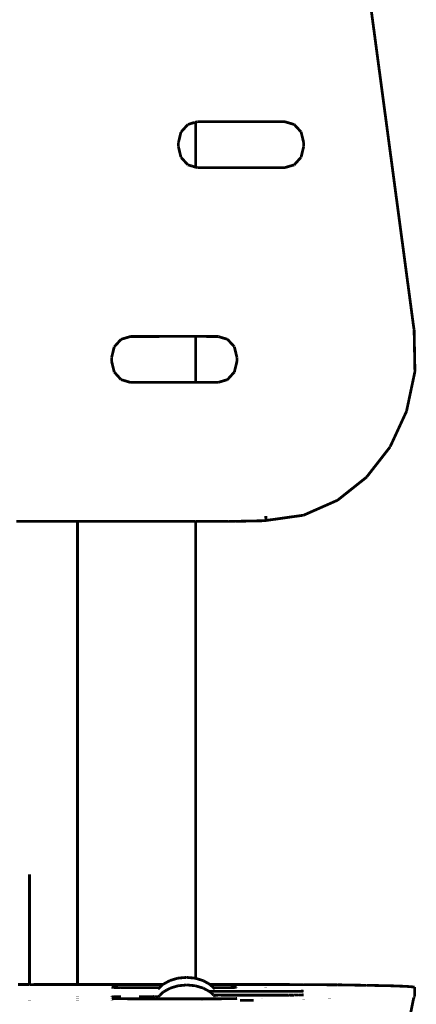
# Model space of a CAD drawing. Units: millimetres. Extents: x 1605 to 3707, y 1240 to 1630.
# Drawn here: x 2541 to 2556, y 1536 to 1571 of the extents above; entities that cross this region are included whole.
import ezdxf

# ---------------------------------------------------------------- set-up
doc = ezdxf.new("R2010")
doc.units = ezdxf.units.MM
doc.layers.add('ProfileEdges', color=7, linetype='Continuous')

msp = doc.modelspace()

# ---------------------------------------------------------------- linework, layer by layer
at = {"layer": 'ProfileEdges'}
for points in [[(2552.757, 1581.642, 0.1, 0.1, 0), (2555.675, 1559.851, 0.1, 0.1, 0)], [(2547.294, 1566.962, 0.1, 0.1, 0), (2547.46, 1567.147, 0.1, 0.1, 0)], [(2547.527, 1567.222, 0.1, 0.1, 0), (2547.46, 1567.147, 0.1, 0.1, 0)], [(2547.527, 1567.222, 0.1, 0.1, 0), (2547.532, 1567.223, 0.1, 0.1, 0)], [(2547.532, 1567.223, 0.1, 0.1, 0), (2547.653, 1567.261, 0.1, 0.1, 0)], [(2547.697, 1567.275, 0.1, 0.1, 0), (2547.653, 1567.261, 0.1, 0.1, 0)], [(2547.77, 1567.298, 0.1, 0.1, 0), (2547.697, 1567.275, 0.1, 0.1, 0)], [(2547.77, 1567.298, 0.1, 0.1, 0), (2547.785, 1567.298, 0.1, 0.1, 0)], [(2547.785, 1567.298, 0.1, 0.1, 0), (2547.809, 1567.306, 0.1, 0.1, 0)], [(2547.809, 1567.306, 0.1, 0.1, 0), (2547.865, 1567.322, 0.1, 0.1, 0)], [(2547.809, 1567.311, 0.1, 0.1, 0), (2547.809, 1567.306, 0.1, 0.1, 0)], [(2547.809, 1567.306, 0.1, 0.1, 0), (2547.809, 1565.686, 0.1, 0.1, 0)], [(2547.865, 1567.322, 0.1, 0.1, 0), (2551.025, 1567.322, 0.1, 0.1, 0)], [(2551.025, 1567.322, 0.1, 0.1, 0), (2551.363, 1567.222, 0.1, 0.1, 0)], [(2551.363, 1567.222, 0.1, 0.1, 0), (2551.609, 1566.953, 0.1, 0.1, 0)], [(2547.194, 1566.587, 0.1, 0.1, 0), (2547.28, 1566.947, 0.1, 0.1, 0)], [(2547.28, 1566.947, 0.1, 0.1, 0), (2547.294, 1566.962, 0.1, 0.1, 0)], [(2551.61, 1566.947, 0.1, 0.1, 0), (2551.609, 1566.953, 0.1, 0.1, 0)], [(2551.612, 1566.944, 0.1, 0.1, 0), (2551.61, 1566.947, 0.1, 0.1, 0)], [(2551.7, 1566.578, 0.1, 0.1, 0), (2551.612, 1566.944, 0.1, 0.1, 0)], [(2547.19, 1566.578, 0.1, 0.1, 0), (2547.194, 1566.587, 0.1, 0.1, 0)], [(2547.19, 1566.42, 0.1, 0.1, 0), (2547.19, 1566.578, 0.1, 0.1, 0)], [(2547.19, 1566.42, 0.1, 0.1, 0), (2547.28, 1566.045, 0.1, 0.1, 0)], [(2551.609, 1566.045, 0.1, 0.1, 0), (2551.7, 1566.42, 0.1, 0.1, 0)], [(2551.7, 1566.572, 0.1, 0.1, 0), (2551.7, 1566.578, 0.1, 0.1, 0)], [(2551.7, 1566.572, 0.1, 0.1, 0), (2551.7, 1566.42, 0.1, 0.1, 0)], [(2547.28, 1566.045, 0.1, 0.1, 0), (2547.295, 1566.027, 0.1, 0.1, 0)], [(2547.295, 1566.027, 0.1, 0.1, 0), (2547.46, 1565.845, 0.1, 0.1, 0)], [(2551.363, 1565.77, 0.1, 0.1, 0), (2551.609, 1566.045, 0.1, 0.1, 0)], [(2547.46, 1565.845, 0.1, 0.1, 0), (2547.527, 1565.77, 0.1, 0.1, 0)], [(2547.527, 1565.77, 0.1, 0.1, 0), (2547.534, 1565.768, 0.1, 0.1, 0)], [(2547.534, 1565.768, 0.1, 0.1, 0), (2547.653, 1565.733, 0.1, 0.1, 0)], [(2547.653, 1565.733, 0.1, 0.1, 0), (2547.698, 1565.719, 0.1, 0.1, 0)], [(2547.698, 1565.719, 0.1, 0.1, 0), (2547.77, 1565.698, 0.1, 0.1, 0)], [(2547.77, 1565.698, 0.1, 0.1, 0), (2547.785, 1565.693, 0.1, 0.1, 0)], [(2547.785, 1565.693, 0.1, 0.1, 0), (2547.809, 1565.686, 0.1, 0.1, 0)], [(2547.809, 1565.686, 0.1, 0.1, 0), (2547.865, 1565.67, 0.1, 0.1, 0)], [(2547.865, 1565.67, 0.1, 0.1, 0), (2551.025, 1565.67, 0.1, 0.1, 0)], [(2551.025, 1565.67, 0.1, 0.1, 0), (2551.363, 1565.77, 0.1, 0.1, 0)], [(2555.675, 1559.851, 0.1, 0.1, 0), (2555.681, 1559.832, 0.1, 0.1, 0)], [(2555.71, 1558.33, 0.1, 0.1, 0), (2555.681, 1559.832, 0.1, 0.1, 0)], [(2544.906, 1559.246, 0.1, 0.1, 0), (2545.123, 1559.486, 0.1, 0.1, 0)], [(2545.123, 1559.486, 0.1, 0.1, 0), (2545.147, 1559.493, 0.1, 0.1, 0)], [(2545.147, 1559.493, 0.1, 0.1, 0), (2545.46, 1559.586, 0.1, 0.1, 0)], [(2545.46, 1559.586, 0.1, 0.1, 0), (2545.472, 1559.586, 0.1, 0.1, 0)], [(2545.472, 1559.586, 0.1, 0.1, 0), (2545.692, 1559.587, 0.1, 0.1, 0)], [(2545.692, 1559.587, 0.1, 0.1, 0), (2545.99, 1559.587, 0.1, 0.1, 0)], [(2545.99, 1559.587, 0.1, 0.1, 0), (2546.187, 1559.587, 0.1, 0.1, 0)], [(2546.187, 1559.587, 0.1, 0.1, 0), (2546.453, 1559.588, 0.1, 0.1, 0)], [(2546.453, 1559.588, 0.1, 0.1, 0), (2546.625, 1559.592, 0.1, 0.1, 0)], [(2546.625, 1559.592, 0.1, 0.1, 0), (2546.856, 1559.592, 0.1, 0.1, 0)], [(2546.856, 1559.592, 0.1, 0.1, 0), (2547, 1559.592, 0.1, 0.1, 0)], [(2547, 1559.592, 0.1, 0.1, 0), (2547.194, 1559.592, 0.1, 0.1, 0)], [(2547.194, 1559.592, 0.1, 0.1, 0), (2547.307, 1559.592, 0.1, 0.1, 0)], [(2547.307, 1559.592, 0.1, 0.1, 0), (2547.46, 1559.592, 0.1, 0.1, 0)], [(2547.46, 1559.592, 0.1, 0.1, 0), (2547.542, 1559.592, 0.1, 0.1, 0)], [(2547.542, 1559.592, 0.1, 0.1, 0), (2547.653, 1559.592, 0.1, 0.1, 0)], [(2547.653, 1559.592, 0.1, 0.1, 0), (2547.703, 1559.592, 0.1, 0.1, 0)], [(2547.703, 1559.592, 0.1, 0.1, 0), (2547.77, 1559.592, 0.1, 0.1, 0)], [(2547.77, 1559.592, 0.1, 0.1, 0), (2547.787, 1559.592, 0.1, 0.1, 0)], [(2547.787, 1559.592, 0.1, 0.1, 0), (2547.809, 1559.592, 0.1, 0.1, 0)], [(2547.809, 1559.592, 0.1, 0.1, 0), (2548.621, 1559.586, 0.1, 0.1, 0)], [(2547.809, 1559.592, 0.1, 0.1, 0), (2547.809, 1557.934, 0.1, 0.1, 0)], [(2548.621, 1559.586, 0.1, 0.1, 0), (2548.958, 1559.486, 0.1, 0.1, 0)], [(2548.958, 1559.486, 0.1, 0.1, 0), (2549.202, 1559.221, 0.1, 0.1, 0)], [(2544.785, 1558.842, 0.1, 0.1, 0), (2544.876, 1559.211, 0.1, 0.1, 0)], [(2544.906, 1559.246, 0.1, 0.1, 0), (2544.876, 1559.217, 0.1, 0.1, 0)], [(2544.876, 1559.211, 0.1, 0.1, 0), (2544.876, 1559.217, 0.1, 0.1, 0)], [(2549.205, 1559.217, 0.1, 0.1, 0), (2549.202, 1559.221, 0.1, 0.1, 0)], [(2549.205, 1559.211, 0.1, 0.1, 0), (2549.205, 1559.217, 0.1, 0.1, 0)], [(2549.296, 1558.842, 0.1, 0.1, 0), (2549.205, 1559.211, 0.1, 0.1, 0)], [(2544.785, 1558.836, 0.1, 0.1, 0), (2544.785, 1558.842, 0.1, 0.1, 0)], [(2544.785, 1558.684, 0.1, 0.1, 0), (2544.785, 1558.836, 0.1, 0.1, 0)], [(2544.785, 1558.684, 0.1, 0.1, 0), (2544.876, 1558.309, 0.1, 0.1, 0)], [(2549.205, 1558.309, 0.1, 0.1, 0), (2549.296, 1558.684, 0.1, 0.1, 0)], [(2549.296, 1558.684, 0.1, 0.1, 0), (2549.296, 1558.842, 0.1, 0.1, 0)], [(2544.876, 1558.309, 0.1, 0.1, 0), (2544.906, 1558.275, 0.1, 0.1, 0)], [(2544.906, 1558.275, 0.1, 0.1, 0), (2545.122, 1558.034, 0.1, 0.1, 0)], [(2548.958, 1558.034, 0.1, 0.1, 0), (2549.205, 1558.309, 0.1, 0.1, 0)], [(2555.409, 1556.902, 0.1, 0.1, 0), (2555.71, 1558.324, 0.1, 0.1, 0)], [(2555.71, 1558.33, 0.1, 0.1, 0), (2555.71, 1558.324, 0.1, 0.1, 0)], [(2545.122, 1558.034, 0.1, 0.1, 0), (2545.153, 1558.025, 0.1, 0.1, 0)], [(2545.153, 1558.025, 0.1, 0.1, 0), (2545.46, 1557.934, 0.1, 0.1, 0)], [(2545.46, 1557.934, 0.1, 0.1, 0), (2545.472, 1557.934, 0.1, 0.1, 0)], [(2545.472, 1557.934, 0.1, 0.1, 0), (2545.698, 1557.934, 0.1, 0.1, 0)], [(2545.698, 1557.934, 0.1, 0.1, 0), (2545.99, 1557.934, 0.1, 0.1, 0)], [(2545.99, 1557.934, 0.1, 0.1, 0), (2546.192, 1557.934, 0.1, 0.1, 0)], [(2546.192, 1557.934, 0.1, 0.1, 0), (2546.453, 1557.934, 0.1, 0.1, 0)], [(2546.453, 1557.934, 0.1, 0.1, 0), (2546.629, 1557.934, 0.1, 0.1, 0)], [(2546.629, 1557.934, 0.1, 0.1, 0), (2546.856, 1557.934, 0.1, 0.1, 0)], [(2546.856, 1557.934, 0.1, 0.1, 0), (2547.003, 1557.934, 0.1, 0.1, 0)], [(2547.003, 1557.934, 0.1, 0.1, 0), (2547.194, 1557.934, 0.1, 0.1, 0)], [(2547.194, 1557.934, 0.1, 0.1, 0), (2547.31, 1557.934, 0.1, 0.1, 0)], [(2547.31, 1557.934, 0.1, 0.1, 0), (2547.46, 1557.934, 0.1, 0.1, 0)], [(2547.46, 1557.934, 0.1, 0.1, 0), (2547.544, 1557.934, 0.1, 0.1, 0)], [(2547.544, 1557.934, 0.1, 0.1, 0), (2547.653, 1557.934, 0.1, 0.1, 0)], [(2547.653, 1557.934, 0.1, 0.1, 0), (2547.704, 1557.934, 0.1, 0.1, 0)], [(2547.704, 1557.934, 0.1, 0.1, 0), (2547.77, 1557.934, 0.1, 0.1, 0)], [(2547.77, 1557.934, 0.1, 0.1, 0), (2547.787, 1557.934, 0.1, 0.1, 0)], [(2547.787, 1557.934, 0.1, 0.1, 0), (2547.809, 1557.934, 0.1, 0.1, 0)], [(2547.809, 1557.934, 0.1, 0.1, 0), (2548.62, 1557.934, 0.1, 0.1, 0)], [(2548.62, 1557.934, 0.1, 0.1, 0), (2548.958, 1558.034, 0.1, 0.1, 0)], [(2554.819, 1555.62, 0.1, 0.1, 0), (2555.409, 1556.896, 0.1, 0.1, 0)], [(2555.409, 1556.902, 0.1, 0.1, 0), (2555.409, 1556.896, 0.1, 0.1, 0)], [(2553.978, 1554.535, 0.1, 0.1, 0), (2554.819, 1555.614, 0.1, 0.1, 0)], [(2554.819, 1555.62, 0.1, 0.1, 0), (2554.819, 1555.614, 0.1, 0.1, 0)], [(2552.924, 1553.691, 0.1, 0.1, 0), (2553.978, 1554.529, 0.1, 0.1, 0)], [(2553.978, 1554.535, 0.1, 0.1, 0), (2553.978, 1554.529, 0.1, 0.1, 0)], [(2551.699, 1553.151, 0.1, 0.1, 0), (2552.924, 1553.691, 0.1, 0.1, 0)], [(2541.53, 1552.927, 0.1, 0.1, 0), (2541.35, 1552.927, 0.1, 0.1, 0)], [(2541.732, 1552.927, 0.1, 0.1, 0), (2541.53, 1552.927, 0.1, 0.1, 0)], [(2541.907, 1552.927, 0.1, 0.1, 0), (2541.732, 1552.927, 0.1, 0.1, 0)], [(2542.103, 1552.927, 0.1, 0.1, 0), (2541.907, 1552.927, 0.1, 0.1, 0)], [(2542.268, 1552.927, 0.1, 0.1, 0), (2542.103, 1552.927, 0.1, 0.1, 0)], [(2542.452, 1552.927, 0.1, 0.1, 0), (2542.268, 1552.927, 0.1, 0.1, 0)], [(2542.601, 1552.927, 0.1, 0.1, 0), (2542.452, 1552.927, 0.1, 0.1, 0)], [(2542.767, 1552.928, 0.1, 0.1, 0), (2542.601, 1552.927, 0.1, 0.1, 0)], [(2542.896, 1552.928, 0.1, 0.1, 0), (2542.767, 1552.928, 0.1, 0.1, 0)], [(2543.039, 1552.928, 0.1, 0.1, 0), (2542.896, 1552.928, 0.1, 0.1, 0)], [(2543.144, 1552.928, 0.1, 0.1, 0), (2543.039, 1552.928, 0.1, 0.1, 0)], [(2543.26, 1552.928, 0.1, 0.1, 0), (2543.144, 1552.928, 0.1, 0.1, 0)], [(2543.337, 1552.928, 0.1, 0.1, 0), (2543.26, 1552.928, 0.1, 0.1, 0)], [(2543.423, 1552.928, 0.1, 0.1, 0), (2543.337, 1552.928, 0.1, 0.1, 0)], [(2543.47, 1552.928, 0.1, 0.1, 0), (2543.423, 1552.928, 0.1, 0.1, 0)], [(2543.522, 1552.928, 0.1, 0.1, 0), (2543.47, 1552.928, 0.1, 0.1, 0)], [(2543.538, 1552.928, 0.1, 0.1, 0), (2543.522, 1552.928, 0.1, 0.1, 0)], [(2543.555, 1552.928, 0.1, 0.1, 0), (2543.538, 1552.928, 0.1, 0.1, 0)], [(2543.555, 1552.96, 0.1, 0.1, 0), (2543.555, 1552.953, 0.1, 0.1, 0)], [(2543.661, 1552.928, 0.1, 0.1, 0), (2543.555, 1552.928, 0.1, 0.1, 0)], [(2543.555, 1552.928, 0.1, 0.1, 0), (2543.555, 1536.247, 0.1, 0.1, 0)], [(2543.961, 1552.928, 0.1, 0.1, 0), (2543.661, 1552.928, 0.1, 0.1, 0)], [(2544.299, 1552.929, 0.1, 0.1, 0), (2543.961, 1552.928, 0.1, 0.1, 0)], [(2544.585, 1552.929, 0.1, 0.1, 0), (2544.299, 1552.929, 0.1, 0.1, 0)], [(2544.906, 1552.929, 0.1, 0.1, 0), (2544.585, 1552.929, 0.1, 0.1, 0)], [(2545.172, 1552.929, 0.1, 0.1, 0), (2544.906, 1552.929, 0.1, 0.1, 0)], [(2545.472, 1552.929, 0.1, 0.1, 0), (2545.172, 1552.929, 0.1, 0.1, 0)], [(2545.716, 1552.93, 0.1, 0.1, 0), (2545.472, 1552.929, 0.1, 0.1, 0)], [(2545.99, 1552.93, 0.1, 0.1, 0), (2545.716, 1552.93, 0.1, 0.1, 0)], [(2546.208, 1552.93, 0.1, 0.1, 0), (2545.99, 1552.93, 0.1, 0.1, 0)], [(2546.453, 1552.93, 0.1, 0.1, 0), (2546.208, 1552.93, 0.1, 0.1, 0)], [(2546.643, 1552.93, 0.1, 0.1, 0), (2546.453, 1552.93, 0.1, 0.1, 0)], [(2546.856, 1552.93, 0.1, 0.1, 0), (2546.643, 1552.93, 0.1, 0.1, 0)], [(2547.015, 1552.93, 0.1, 0.1, 0), (2546.856, 1552.93, 0.1, 0.1, 0)], [(2547.194, 1552.931, 0.1, 0.1, 0), (2547.015, 1552.93, 0.1, 0.1, 0)], [(2547.319, 1552.927, 0.1, 0.1, 0), (2547.194, 1552.931, 0.1, 0.1, 0)], [(2547.46, 1552.927, 0.1, 0.1, 0), (2547.319, 1552.927, 0.1, 0.1, 0)], [(2547.551, 1552.931, 0.1, 0.1, 0), (2547.46, 1552.927, 0.1, 0.1, 0)], [(2547.653, 1552.931, 0.1, 0.1, 0), (2547.551, 1552.931, 0.1, 0.1, 0)], [(2547.708, 1552.927, 0.1, 0.1, 0), (2547.653, 1552.931, 0.1, 0.1, 0)], [(2547.77, 1552.927, 0.1, 0.1, 0), (2547.708, 1552.927, 0.1, 0.1, 0)], [(2547.789, 1552.927, 0.1, 0.1, 0), (2547.77, 1552.927, 0.1, 0.1, 0)], [(2547.809, 1552.931, 0.1, 0.1, 0), (2547.789, 1552.927, 0.1, 0.1, 0)], [(2547.809, 1552.96, 0.1, 0.1, 0), (2547.809, 1552.953, 0.1, 0.1, 0)], [(2548.434, 1552.931, 0.1, 0.1, 0), (2547.809, 1552.931, 0.1, 0.1, 0)], [(2547.809, 1552.931, 0.1, 0.1, 0), (2547.809, 1536.47, 0.1, 0.1, 0)], [(2548.434, 1552.931, 0.1, 0.1, 0), (2548.646, 1552.927, 0.1, 0.1, 0)], [(2548.71, 1552.927, 0.1, 0.1, 0), (2548.646, 1552.927, 0.1, 0.1, 0)], [(2548.772, 1552.927, 0.1, 0.1, 0), (2548.71, 1552.927, 0.1, 0.1, 0)], [(2548.833, 1552.927, 0.1, 0.1, 0), (2548.772, 1552.927, 0.1, 0.1, 0)], [(2548.892, 1552.927, 0.1, 0.1, 0), (2548.833, 1552.927, 0.1, 0.1, 0)], [(2548.95, 1552.927, 0.1, 0.1, 0), (2548.892, 1552.927, 0.1, 0.1, 0)], [(2549.006, 1552.928, 0.1, 0.1, 0), (2548.95, 1552.927, 0.1, 0.1, 0)], [(2549.059, 1552.928, 0.1, 0.1, 0), (2549.006, 1552.928, 0.1, 0.1, 0)], [(2549.111, 1552.929, 0.1, 0.1, 0), (2549.059, 1552.928, 0.1, 0.1, 0)], [(2549.162, 1552.929, 0.1, 0.1, 0), (2549.111, 1552.929, 0.1, 0.1, 0)], [(2549.162, 1552.929, 0.1, 0.1, 0), (2549.257, 1552.93, 0.1, 0.1, 0)], [(2549.303, 1552.931, 0.1, 0.1, 0), (2549.257, 1552.93, 0.1, 0.1, 0)], [(2549.346, 1552.932, 0.1, 0.1, 0), (2549.303, 1552.931, 0.1, 0.1, 0)], [(2550.341, 1552.953, 0.1, 0.1, 0), (2549.346, 1552.932, 0.1, 0.1, 0)], [(2550.341, 1552.967, 0.1, 0.1, 0), (2550.34, 1553.123, 0.1, 0.1, 0)], [(2550.341, 1552.96, 0.1, 0.1, 0), (2551.699, 1553.151, 0.1, 0.1, 0)], [(2550.341, 1552.967, 0.1, 0.1, 0), (2550.341, 1552.96, 0.1, 0.1, 0)], [(2550.341, 1552.953, 0.1, 0.1, 0), (2550.341, 1552.96, 0.1, 0.1, 0)], [(2541.823, 1536.247, 0.1, 0.1, 0), (2541.823, 1540.216, 0.1, 0.1, 0)], [(2541.41, 1536.247, 0.1, 0.1, 0), (2541.823, 1536.247, 0.1, 0.1, 0)], [(2541.823, 1536.247, 0.1, 0.1, 0), (2541.837, 1536.245, 0.1, 0.1, 0)], [(2541.837, 1536.245, 0.1, 0.1, 0), (2542.103, 1536.247, 0.1, 0.1, 0)], [(2542.103, 1536.247, 0.1, 0.1, 0), (2542.202, 1536.247, 0.1, 0.1, 0)], [(2542.202, 1536.247, 0.1, 0.1, 0), (2542.452, 1536.247, 0.1, 0.1, 0)], [(2542.452, 1536.247, 0.1, 0.1, 0), (2542.542, 1536.247, 0.1, 0.1, 0)], [(2542.542, 1536.247, 0.1, 0.1, 0), (2542.767, 1536.247, 0.1, 0.1, 0)], [(2542.767, 1536.247, 0.1, 0.1, 0), (2542.845, 1536.247, 0.1, 0.1, 0)], [(2542.845, 1536.247, 0.1, 0.1, 0), (2543.039, 1536.247, 0.1, 0.1, 0)], [(2543.039, 1536.247, 0.1, 0.1, 0), (2543.102, 1536.247, 0.1, 0.1, 0)], [(2543.102, 1536.247, 0.1, 0.1, 0), (2543.26, 1536.247, 0.1, 0.1, 0)], [(2543.26, 1536.247, 0.1, 0.1, 0), (2543.306, 1536.247, 0.1, 0.1, 0)], [(2543.306, 1536.247, 0.1, 0.1, 0), (2543.423, 1536.25, 0.1, 0.1, 0)], [(2543.423, 1536.25, 0.1, 0.1, 0), (2543.451, 1536.247, 0.1, 0.1, 0)], [(2543.451, 1536.247, 0.1, 0.1, 0), (2543.522, 1536.247, 0.1, 0.1, 0)], [(2543.522, 1536.247, 0.1, 0.1, 0), (2543.531, 1536.247, 0.1, 0.1, 0)], [(2543.531, 1536.247, 0.1, 0.1, 0), (2543.555, 1536.247, 0.1, 0.1, 0)], [(2543.555, 1536.247, 0.1, 0.1, 0), (2543.661, 1536.247, 0.1, 0.1, 0)], [(2543.661, 1536.247, 0.1, 0.1, 0), (2544.033, 1536.247, 0.1, 0.1, 0)], [(2544.033, 1536.247, 0.1, 0.1, 0), (2544.299, 1536.247, 0.1, 0.1, 0)], [(2544.299, 1536.247, 0.1, 0.1, 0), (2544.653, 1536.247, 0.1, 0.1, 0)], [(2544.653, 1536.247, 0.1, 0.1, 0), (2544.906, 1536.247, 0.1, 0.1, 0)], [(2544.906, 1536.247, 0.1, 0.1, 0), (2545.236, 1536.247, 0.1, 0.1, 0)], [(2545.236, 1536.247, 0.1, 0.1, 0), (2545.472, 1536.247, 0.1, 0.1, 0)], [(2545.472, 1536.247, 0.1, 0.1, 0), (2545.774, 1536.247, 0.1, 0.1, 0)], [(2545.774, 1536.247, 0.1, 0.1, 0), (2545.99, 1536.247, 0.1, 0.1, 0)], [(2545.99, 1536.247, 0.1, 0.1, 0), (2546.26, 1536.247, 0.1, 0.1, 0)], [(2546.26, 1536.247, 0.1, 0.1, 0), (2546.453, 1536.247, 0.1, 0.1, 0)], [(2546.627, 1536.247, 0.1, 0.1, 0), (2546.453, 1536.247, 0.1, 0.1, 0)], [(2546.608, 1536.229, 0.1, 0.1, 0), (2546.542, 1536.168, 0.1, 0.1, 0)], [(2546.627, 1536.247, 0.1, 0.1, 0), (2546.608, 1536.229, 0.1, 0.1, 0)], [(2546.634, 1536.253, 0.1, 0.1, 0), (2546.627, 1536.247, 0.1, 0.1, 0)], [(2546.688, 1536.283, 0.1, 0.1, 0), (2546.634, 1536.253, 0.1, 0.1, 0)], [(2546.856, 1536.376, 0.1, 0.1, 0), (2546.688, 1536.283, 0.1, 0.1, 0)], [(2546.881, 1536.39, 0.1, 0.1, 0), (2546.856, 1536.376, 0.1, 0.1, 0)], [(2547.052, 1536.441, 0.1, 0.1, 0), (2546.881, 1536.39, 0.1, 0.1, 0)], [(2547.169, 1536.476, 0.1, 0.1, 0), (2547.052, 1536.441, 0.1, 0.1, 0)], [(2547.194, 1536.478, 0.1, 0.1, 0), (2547.169, 1536.476, 0.1, 0.1, 0)], [(2547.479, 1536.231, 0.1, 0.1, 0), (2547.181, 1536.202, 0.1, 0.1, 0)], [(2547.348, 1536.493, 0.1, 0.1, 0), (2547.194, 1536.478, 0.1, 0.1, 0)], [(2547.348, 1536.493, 0.1, 0.1, 0), (2547.46, 1536.502, 0.1, 0.1, 0)], [(2547.46, 1536.502, 0.1, 0.1, 0), (2547.478, 1536.506, 0.1, 0.1, 0)], [(2547.572, 1536.494, 0.1, 0.1, 0), (2547.478, 1536.506, 0.1, 0.1, 0)], [(2547.49, 1536.232, 0.1, 0.1, 0), (2547.479, 1536.231, 0.1, 0.1, 0)], [(2547.49, 1536.232, 0.1, 0.1, 0), (2547.502, 1536.231, 0.1, 0.1, 0)], [(2547.799, 1536.203, 0.1, 0.1, 0), (2547.502, 1536.231, 0.1, 0.1, 0)], [(2547.653, 1536.489, 0.1, 0.1, 0), (2547.572, 1536.494, 0.1, 0.1, 0)], [(2547.721, 1536.483, 0.1, 0.1, 0), (2547.653, 1536.489, 0.1, 0.1, 0)], [(2547.77, 1536.478, 0.1, 0.1, 0), (2547.721, 1536.483, 0.1, 0.1, 0)], [(2547.77, 1536.478, 0.1, 0.1, 0), (2547.788, 1536.476, 0.1, 0.1, 0)], [(2547.793, 1536.475, 0.1, 0.1, 0), (2547.788, 1536.476, 0.1, 0.1, 0)], [(2547.809, 1536.47, 0.1, 0.1, 0), (2547.793, 1536.475, 0.1, 0.1, 0)], [(2548.076, 1536.39, 0.1, 0.1, 0), (2547.809, 1536.47, 0.1, 0.1, 0)], [(2548.323, 1536.253, 0.1, 0.1, 0), (2548.076, 1536.39, 0.1, 0.1, 0)], [(2548.33, 1536.247, 0.1, 0.1, 0), (2548.323, 1536.253, 0.1, 0.1, 0)], [(2548.33, 1536.247, 0.1, 0.1, 0), (2550.329, 1536.25, 0.1, 0.1, 0)], [(2548.355, 1536.223, 0.1, 0.1, 0), (2548.33, 1536.247, 0.1, 0.1, 0)], [(2548.406, 1536.175, 0.1, 0.1, 0), (2548.355, 1536.223, 0.1, 0.1, 0)], [(2550.329, 1536.247, 0.1, 0.1, 0), (2550.329, 1536.25, 0.1, 0.1, 0)], [(2550.329, 1536.25, 0.1, 0.1, 0), (2551.652, 1536.244, 0.1, 0.1, 0)], [(2551.652, 1536.244, 0.1, 0.1, 0), (2551.676, 1536.244, 0.1, 0.1, 0)], [(2551.676, 1536.244, 0.1, 0.1, 0), (2551.688, 1536.246, 0.1, 0.1, 0)], [(2551.688, 1536.246, 0.1, 0.1, 0), (2552.846, 1536.235, 0.1, 0.1, 0)], [(2552.846, 1536.235, 0.1, 0.1, 0), (2552.901, 1536.234, 0.1, 0.1, 0)], [(2552.901, 1536.234, 0.1, 0.1, 0), (2552.914, 1536.237, 0.1, 0.1, 0)], [(2552.914, 1536.237, 0.1, 0.1, 0), (2553.872, 1536.22, 0.1, 0.1, 0)], [(2553.872, 1536.22, 0.1, 0.1, 0), (2553.957, 1536.219, 0.1, 0.1, 0)], [(2553.957, 1536.219, 0.1, 0.1, 0), (2553.967, 1536.222, 0.1, 0.1, 0)], [(2553.967, 1536.222, 0.1, 0.1, 0), (2554.693, 1536.202, 0.1, 0.1, 0)], [(2543.555, 1535.958, 0.1, 0.1, 0), (2543.555, 1535.955, 0.1, 0.1, 0)], [(2544.778, 1536.15, 0.1, 0.1, 0), (2544.778, 1536.147, 0.1, 0.1, 0)], [(2544.778, 1536.147, 0.1, 0.1, 0), (2544.864, 1536.141, 0.1, 0.1, 0)], [(2544.864, 1536.141, 0.1, 0.1, 0), (2544.868, 1536.141, 0.1, 0.1, 0)], [(2544.868, 1536.141, 0.1, 0.1, 0), (2544.88, 1536.14, 0.1, 0.1, 0)], [(2544.88, 1536.14, 0.1, 0.1, 0), (2544.906, 1536.14, 0.1, 0.1, 0)], [(2544.906, 1536.14, 0.1, 0.1, 0), (2545.115, 1536.136, 0.1, 0.1, 0)], [(2545.115, 1536.136, 0.1, 0.1, 0), (2545.139, 1536.136, 0.1, 0.1, 0)], [(2545.139, 1536.136, 0.1, 0.1, 0), (2545.236, 1536.135, 0.1, 0.1, 0)], [(2545.236, 1536.135, 0.1, 0.1, 0), (2545.452, 1536.134, 0.1, 0.1, 0)], [(2545.452, 1536.134, 0.1, 0.1, 0), (2545.714, 1536.134, 0.1, 0.1, 0)], [(2545.714, 1536.134, 0.1, 0.1, 0), (2546.506, 1536.134, 0.1, 0.1, 0)], [(2546.474, 1536.104, 0.1, 0.1, 0), (2546.453, 1536.084, 0.1, 0.1, 0)], [(2546.474, 1536.104, 0.1, 0.1, 0), (2546.506, 1536.134, 0.1, 0.1, 0)], [(2546.514, 1535.857, 0.1, 0.1, 0), (2546.505, 1535.848, 0.1, 0.1, 0)], [(2546.537, 1536.163, 0.1, 0.1, 0), (2546.506, 1536.134, 0.1, 0.1, 0)], [(2546.514, 1535.857, 0.1, 0.1, 0), (2546.523, 1535.865, 0.1, 0.1, 0)], [(2546.53, 1535.872, 0.1, 0.1, 0), (2546.523, 1535.865, 0.1, 0.1, 0)], [(2546.541, 1535.882, 0.1, 0.1, 0), (2546.53, 1535.872, 0.1, 0.1, 0)], [(2546.542, 1536.168, 0.1, 0.1, 0), (2546.537, 1536.163, 0.1, 0.1, 0)], [(2546.541, 1535.882, 0.1, 0.1, 0), (2546.55, 1535.89, 0.1, 0.1, 0)], [(2546.628, 1535.963, 0.1, 0.1, 0), (2546.55, 1535.89, 0.1, 0.1, 0)], [(2546.645, 1535.98, 0.1, 0.1, 0), (2546.628, 1535.963, 0.1, 0.1, 0)], [(2546.654, 1535.984, 0.1, 0.1, 0), (2546.645, 1535.98, 0.1, 0.1, 0)], [(2546.663, 1535.99, 0.1, 0.1, 0), (2546.654, 1535.984, 0.1, 0.1, 0)], [(2546.676, 1535.997, 0.1, 0.1, 0), (2546.663, 1535.99, 0.1, 0.1, 0)], [(2546.69, 1536.004, 0.1, 0.1, 0), (2546.676, 1535.997, 0.1, 0.1, 0)], [(2546.744, 1536.034, 0.1, 0.1, 0), (2546.69, 1536.004, 0.1, 0.1, 0)], [(2546.77, 1536.049, 0.1, 0.1, 0), (2546.744, 1536.034, 0.1, 0.1, 0)], [(2546.784, 1536.057, 0.1, 0.1, 0), (2546.77, 1536.049, 0.1, 0.1, 0)], [(2546.807, 1536.069, 0.1, 0.1, 0), (2546.784, 1536.057, 0.1, 0.1, 0)], [(2546.807, 1536.069, 0.1, 0.1, 0), (2546.892, 1536.116, 0.1, 0.1, 0)], [(2546.895, 1536.117, 0.1, 0.1, 0), (2546.892, 1536.116, 0.1, 0.1, 0)], [(2547.01, 1536.152, 0.1, 0.1, 0), (2546.895, 1536.117, 0.1, 0.1, 0)], [(2547.159, 1536.196, 0.1, 0.1, 0), (2547.01, 1536.152, 0.1, 0.1, 0)], [(2547.181, 1536.202, 0.1, 0.1, 0), (2547.159, 1536.196, 0.1, 0.1, 0)], [(2547.944, 1536.159, 0.1, 0.1, 0), (2547.799, 1536.203, 0.1, 0.1, 0)], [(2548.087, 1536.117, 0.1, 0.1, 0), (2547.944, 1536.159, 0.1, 0.1, 0)], [(2548.169, 1536.071, 0.1, 0.1, 0), (2548.087, 1536.117, 0.1, 0.1, 0)], [(2548.182, 1536.065, 0.1, 0.1, 0), (2548.169, 1536.071, 0.1, 0.1, 0)], [(2548.22, 1536.043, 0.1, 0.1, 0), (2548.182, 1536.065, 0.1, 0.1, 0)], [(2548.231, 1536.037, 0.1, 0.1, 0), (2548.22, 1536.043, 0.1, 0.1, 0)], [(2548.248, 1536.028, 0.1, 0.1, 0), (2548.231, 1536.037, 0.1, 0.1, 0)], [(2548.267, 1536.017, 0.1, 0.1, 0), (2548.248, 1536.028, 0.1, 0.1, 0)], [(2548.3, 1535.999, 0.1, 0.1, 0), (2548.267, 1536.017, 0.1, 0.1, 0)], [(2548.3, 1535.999, 0.1, 0.1, 0), (2548.408, 1535.999, 0.1, 0.1, 0)], [(2548.335, 1535.98, 0.1, 0.1, 0), (2548.3, 1535.999, 0.1, 0.1, 0)], [(2548.338, 1535.977, 0.1, 0.1, 0), (2548.335, 1535.98, 0.1, 0.1, 0)], [(2548.401, 1535.918, 0.1, 0.1, 0), (2548.338, 1535.977, 0.1, 0.1, 0)], [(2548.403, 1535.916, 0.1, 0.1, 0), (2548.401, 1535.918, 0.1, 0.1, 0)], [(2548.41, 1535.909, 0.1, 0.1, 0), (2548.403, 1535.916, 0.1, 0.1, 0)], [(2548.42, 1536.163, 0.1, 0.1, 0), (2548.406, 1536.175, 0.1, 0.1, 0)], [(2548.408, 1535.999, 0.1, 0.1, 0), (2548.416, 1535.999, 0.1, 0.1, 0)], [(2548.427, 1535.893, 0.1, 0.1, 0), (2548.41, 1535.909, 0.1, 0.1, 0)], [(2548.416, 1535.999, 0.1, 0.1, 0), (2548.462, 1535.999, 0.1, 0.1, 0)], [(2548.45, 1536.134, 0.1, 0.1, 0), (2548.42, 1536.163, 0.1, 0.1, 0)], [(2548.443, 1535.878, 0.1, 0.1, 0), (2548.427, 1535.893, 0.1, 0.1, 0)], [(2548.455, 1535.867, 0.1, 0.1, 0), (2548.443, 1535.878, 0.1, 0.1, 0)], [(2548.45, 1536.134, 0.1, 0.1, 0), (2548.455, 1536.13, 0.1, 0.1, 0)], [(2548.453, 1536.132, 0.1, 0.1, 0), (2548.45, 1536.134, 0.1, 0.1, 0)], [(2548.455, 1536.13, 0.1, 0.1, 0), (2548.453, 1536.132, 0.1, 0.1, 0)], [(2548.455, 1536.13, 0.1, 0.1, 0), (2548.614, 1536.134, 0.1, 0.1, 0)], [(2548.457, 1536.128, 0.1, 0.1, 0), (2548.455, 1536.13, 0.1, 0.1, 0)], [(2548.458, 1535.864, 0.1, 0.1, 0), (2548.455, 1535.867, 0.1, 0.1, 0)], [(2548.475, 1536.11, 0.1, 0.1, 0), (2548.457, 1536.128, 0.1, 0.1, 0)], [(2548.458, 1535.864, 0.1, 0.1, 0), (2548.462, 1535.864, 0.1, 0.1, 0)], [(2548.462, 1535.999, 0.1, 0.1, 0), (2548.499, 1535.999, 0.1, 0.1, 0)], [(2548.462, 1535.864, 0.1, 0.1, 0), (2548.475, 1535.864, 0.1, 0.1, 0)], [(2548.468, 1535.855, 0.1, 0.1, 0), (2548.462, 1535.864, 0.1, 0.1, 0)], [(2548.487, 1536.1, 0.1, 0.1, 0), (2548.475, 1536.11, 0.1, 0.1, 0)], [(2548.475, 1535.864, 0.1, 0.1, 0), (2548.479, 1535.864, 0.1, 0.1, 0)], [(2548.479, 1535.864, 0.1, 0.1, 0), (2548.584, 1535.864, 0.1, 0.1, 0)], [(2548.498, 1536.083, 0.1, 0.1, 0), (2548.487, 1536.1, 0.1, 0.1, 0)], [(2548.498, 1536.083, 0.1, 0.1, 0), (2548.504, 1536.084, 0.1, 0.1, 0)], [(2548.499, 1535.999, 0.1, 0.1, 0), (2548.557, 1535.999, 0.1, 0.1, 0)], [(2548.557, 1535.999, 0.1, 0.1, 0), (2548.54, 1536.028, 0.1, 0.1, 0)], [(2548.557, 1535.999, 0.1, 0.1, 0), (2548.614, 1535.999, 0.1, 0.1, 0)], [(2548.584, 1535.864, 0.1, 0.1, 0), (2548.614, 1535.864, 0.1, 0.1, 0)], [(2548.614, 1536.134, 0.1, 0.1, 0), (2548.641, 1536.134, 0.1, 0.1, 0)], [(2548.614, 1535.999, 0.1, 0.1, 0), (2548.745, 1535.999, 0.1, 0.1, 0)], [(2548.614, 1535.864, 0.1, 0.1, 0), (2548.632, 1535.867, 0.1, 0.1, 0)], [(2548.632, 1535.867, 0.1, 0.1, 0), (2548.617, 1535.893, 0.1, 0.1, 0)], [(2548.633, 1535.864, 0.1, 0.1, 0), (2548.632, 1535.867, 0.1, 0.1, 0)], [(2548.632, 1535.867, 0.1, 0.1, 0), (2548.876, 1535.864, 0.1, 0.1, 0)], [(2548.641, 1536.134, 0.1, 0.1, 0), (2548.952, 1536.136, 0.1, 0.1, 0)], [(2548.745, 1535.999, 0.1, 0.1, 0), (2548.77, 1535.999, 0.1, 0.1, 0)], [(2548.77, 1535.999, 0.1, 0.1, 0), (2548.952, 1535.999, 0.1, 0.1, 0)], [(2548.876, 1535.864, 0.1, 0.1, 0), (2548.9, 1535.864, 0.1, 0.1, 0)], [(2548.9, 1535.864, 0.1, 0.1, 0), (2548.952, 1535.864, 0.1, 0.1, 0)], [(2548.952, 1536.136, 0.1, 0.1, 0), (2549.186, 1536.14, 0.1, 0.1, 0)], [(2548.952, 1535.999, 0.1, 0.1, 0), (2549.049, 1535.999, 0.1, 0.1, 0)], [(2548.952, 1535.864, 0.1, 0.1, 0), (2548.988, 1535.864, 0.1, 0.1, 0)], [(2548.988, 1535.864, 0.1, 0.1, 0), (2549.146, 1535.864, 0.1, 0.1, 0)], [(2549.049, 1535.999, 0.1, 0.1, 0), (2549.085, 1535.999, 0.1, 0.1, 0)], [(2549.085, 1535.999, 0.1, 0.1, 0), (2549.198, 1535.999, 0.1, 0.1, 0)], [(2549.146, 1535.864, 0.1, 0.1, 0), (2549.198, 1535.864, 0.1, 0.1, 0)], [(2549.186, 1536.14, 0.1, 0.1, 0), (2549.198, 1536.141, 0.1, 0.1, 0)], [(2549.198, 1536.141, 0.1, 0.1, 0), (2549.288, 1536.147, 0.1, 0.1, 0)], [(2549.198, 1535.999, 0.1, 0.1, 0), (2549.235, 1535.999, 0.1, 0.1, 0)], [(2549.198, 1535.864, 0.1, 0.1, 0), (2549.271, 1535.864, 0.1, 0.1, 0)], [(2549.235, 1535.999, 0.1, 0.1, 0), (2549.288, 1535.999, 0.1, 0.1, 0)], [(2549.271, 1535.864, 0.1, 0.1, 0), (2549.288, 1535.864, 0.1, 0.1, 0)], [(2549.288, 1536.147, 0.1, 0.1, 0), (2549.288, 1536.15, 0.1, 0.1, 0)], [(2549.288, 1536.142, 0.1, 0.1, 0), (2549.288, 1536.137, 0.1, 0.1, 0)], [(2549.288, 1536.028, 0.1, 0.1, 0), (2549.288, 1535.999, 0.1, 0.1, 0)], [(2549.288, 1535.999, 0.1, 0.1, 0), (2550.329, 1535.999, 0.1, 0.1, 0)], [(2549.288, 1535.893, 0.1, 0.1, 0), (2549.288, 1535.88, 0.1, 0.1, 0)], [(2549.288, 1535.88, 0.1, 0.1, 0), (2549.288, 1535.87, 0.1, 0.1, 0)], [(2549.288, 1535.87, 0.1, 0.1, 0), (2549.288, 1535.864, 0.1, 0.1, 0)], [(2549.288, 1535.864, 0.1, 0.1, 0), (2549.344, 1535.864, 0.1, 0.1, 0)], [(2549.344, 1535.864, 0.1, 0.1, 0), (2549.804, 1535.864, 0.1, 0.1, 0)], [(2549.804, 1535.864, 0.1, 0.1, 0), (2550.118, 1535.864, 0.1, 0.1, 0)], [(2550.118, 1535.864, 0.1, 0.1, 0), (2550.302, 1535.864, 0.1, 0.1, 0)], [(2550.302, 1535.864, 0.1, 0.1, 0), (2550.313, 1535.878, 0.1, 0.1, 0)], [(2550.302, 1535.864, 0.1, 0.1, 0), (2551.024, 1535.864, 0.1, 0.1, 0)], [(2550.313, 1535.878, 0.1, 0.1, 0), (2550.325, 1535.893, 0.1, 0.1, 0)], [(2550.329, 1536.153, 0.1, 0.1, 0), (2550.329, 1536.15, 0.1, 0.1, 0)], [(2550.329, 1535.999, 0.1, 0.1, 0), (2550.329, 1536.028, 0.1, 0.1, 0)], [(2550.329, 1535.999, 0.1, 0.1, 0), (2550.718, 1535.999, 0.1, 0.1, 0)], [(2550.718, 1535.999, 0.1, 0.1, 0), (2551.024, 1535.999, 0.1, 0.1, 0)], [(2551.024, 1535.999, 0.1, 0.1, 0), (2551.05, 1535.999, 0.1, 0.1, 0)], [(2551.024, 1535.864, 0.1, 0.1, 0), (2551.03, 1535.864, 0.1, 0.1, 0)], [(2551.03, 1535.864, 0.1, 0.1, 0), (2551.154, 1535.865, 0.1, 0.1, 0)], [(2551.05, 1535.999, 0.1, 0.1, 0), (2551.362, 1536.001, 0.1, 0.1, 0)], [(2551.154, 1535.865, 0.1, 0.1, 0), (2551.182, 1535.862, 0.1, 0.1, 0)], [(2551.182, 1535.862, 0.1, 0.1, 0), (2551.341, 1535.865, 0.1, 0.1, 0)], [(2551.341, 1535.865, 0.1, 0.1, 0), (2551.36, 1535.861, 0.1, 0.1, 0)], [(2551.36, 1535.861, 0.1, 0.1, 0), (2551.363, 1535.861, 0.1, 0.1, 0)], [(2551.362, 1536.001, 0.1, 0.1, 0), (2551.596, 1536.005, 0.1, 0.1, 0)], [(2551.363, 1535.861, 0.1, 0.1, 0), (2551.368, 1535.866, 0.1, 0.1, 0)], [(2551.368, 1535.866, 0.1, 0.1, 0), (2551.498, 1535.868, 0.1, 0.1, 0)], [(2551.498, 1535.868, 0.1, 0.1, 0), (2551.511, 1535.865, 0.1, 0.1, 0)], [(2551.513, 1535.868, 0.1, 0.1, 0), (2551.511, 1535.865, 0.1, 0.1, 0)], [(2551.513, 1535.868, 0.1, 0.1, 0), (2551.602, 1535.87, 0.1, 0.1, 0)], [(2551.596, 1536.005, 0.1, 0.1, 0), (2551.609, 1536.006, 0.1, 0.1, 0)], [(2551.602, 1535.87, 0.1, 0.1, 0), (2551.609, 1535.87, 0.1, 0.1, 0)], [(2551.609, 1536.006, 0.1, 0.1, 0), (2551.612, 1536.006, 0.1, 0.1, 0)], [(2551.609, 1535.87, 0.1, 0.1, 0), (2551.614, 1535.87, 0.1, 0.1, 0)], [(2551.612, 1536.006, 0.1, 0.1, 0), (2551.688, 1536.011, 0.1, 0.1, 0)], [(2551.614, 1535.87, 0.1, 0.1, 0), (2551.618, 1535.87, 0.1, 0.1, 0)], [(2551.618, 1535.87, 0.1, 0.1, 0), (2551.644, 1535.873, 0.1, 0.1, 0)], [(2551.644, 1535.873, 0.1, 0.1, 0), (2551.678, 1535.875, 0.1, 0.1, 0)], [(2551.699, 1535.877, 0.1, 0.1, 0), (2551.678, 1535.875, 0.1, 0.1, 0)], [(2551.688, 1536.011, 0.1, 0.1, 0), (2551.699, 1536.012, 0.1, 0.1, 0)], [(2551.699, 1536.012, 0.1, 0.1, 0), (2551.699, 1536.015, 0.1, 0.1, 0)], [(2551.699, 1535.88, 0.1, 0.1, 0), (2551.699, 1535.877, 0.1, 0.1, 0)], [(2551.699, 1535.877, 0.1, 0.1, 0), (2551.704, 1535.877, 0.1, 0.1, 0)], [(2551.704, 1535.877, 0.1, 0.1, 0), (2551.704, 1535.88, 0.1, 0.1, 0)], [(2554.693, 1536.202, 0.1, 0.1, 0), (2554.81, 1536.203, 0.1, 0.1, 0)], [(2554.81, 1536.203, 0.1, 0.1, 0), (2555.401, 1536.181, 0.1, 0.1, 0)], [(2555.401, 1536.181, 0.1, 0.1, 0), (2555.702, 1536.156, 0.1, 0.1, 0)], [(2555.702, 1535.806, 0.1, 0.1, 0), (2555.702, 1536.156, 0.1, 0.1, 0)], [(2541.823, 1535.752, 0.1, 0.1, 0), (2541.823, 1535.755, 0.1, 0.1, 0)], [(2541.823, 1535.67, 0.1, 0.1, 0), (2541.823, 1535.677, 0.1, 0.1, 0)], [(2543.555, 1535.805, 0.1, 0.1, 0), (2543.555, 1535.798, 0.1, 0.1, 0)], [(2543.555, 1535.743, 0.1, 0.1, 0), (2543.555, 1535.755, 0.1, 0.1, 0)], [(2543.555, 1535.673, 0.1, 0.1, 0), (2543.555, 1535.67, 0.1, 0.1, 0)], [(2544.778, 1535.809, 0.1, 0.1, 0), (2544.778, 1535.804, 0.1, 0.1, 0)], [(2544.778, 1535.8, 0.1, 0.1, 0), (2544.865, 1535.806, 0.1, 0.1, 0)], [(2544.778, 1535.804, 0.1, 0.1, 0), (2544.778, 1535.8, 0.1, 0.1, 0)], [(2544.794, 1535.749, 0.1, 0.1, 0), (2544.794, 1535.747, 0.1, 0.1, 0)], [(2544.794, 1535.747, 0.1, 0.1, 0), (2544.88, 1535.736, 0.1, 0.1, 0)], [(2544.794, 1535.737, 0.1, 0.1, 0), (2544.794, 1535.747, 0.1, 0.1, 0)], [(2544.794, 1535.674, 0.1, 0.1, 0), (2544.794, 1535.67, 0.1, 0.1, 0)], [(2544.865, 1535.806, 0.1, 0.1, 0), (2544.868, 1535.807, 0.1, 0.1, 0)], [(2544.868, 1535.807, 0.1, 0.1, 0), (2544.88, 1535.807, 0.1, 0.1, 0)], [(2544.88, 1535.807, 0.1, 0.1, 0), (2544.906, 1535.81, 0.1, 0.1, 0)], [(2544.88, 1535.736, 0.1, 0.1, 0), (2544.885, 1535.74, 0.1, 0.1, 0)], [(2544.885, 1535.74, 0.1, 0.1, 0), (2545.114, 1535.735, 0.1, 0.1, 0)], [(2544.906, 1535.81, 0.1, 0.1, 0), (2545.116, 1535.811, 0.1, 0.1, 0)], [(2545.114, 1535.735, 0.1, 0.1, 0), (2545.133, 1535.735, 0.1, 0.1, 0)], [(2545.133, 1535.735, 0.1, 0.1, 0), (2545.156, 1535.735, 0.1, 0.1, 0)], [(2545.156, 1535.735, 0.1, 0.1, 0), (2545.47, 1535.733, 0.1, 0.1, 0)], [(2545.47, 1535.733, 0.1, 0.1, 0), (2548.367, 1535.733, 0.1, 0.1, 0)], [(2545.769, 1535.813, 0.1, 0.1, 0), (2545.775, 1535.813, 0.1, 0.1, 0)], [(2545.775, 1535.813, 0.1, 0.1, 0), (2545.99, 1535.813, 0.1, 0.1, 0)], [(2545.99, 1535.813, 0.1, 0.1, 0), (2546.261, 1535.813, 0.1, 0.1, 0)], [(2546.261, 1535.813, 0.1, 0.1, 0), (2546.315, 1535.815, 0.1, 0.1, 0)], [(2546.315, 1535.815, 0.1, 0.1, 0), (2546.312, 1535.801, 0.1, 0.1, 0)], [(2546.315, 1535.815, 0.1, 0.1, 0), (2546.352, 1535.813, 0.1, 0.1, 0)], [(2546.352, 1535.813, 0.1, 0.1, 0), (2546.425, 1535.813, 0.1, 0.1, 0)], [(2546.425, 1535.813, 0.1, 0.1, 0), (2546.453, 1535.813, 0.1, 0.1, 0)], [(2546.453, 1535.813, 0.1, 0.1, 0), (2546.467, 1535.813, 0.1, 0.1, 0)], [(2546.453, 1535.801, 0.1, 0.1, 0), (2546.46, 1535.801, 0.1, 0.1, 0)], [(2546.467, 1535.813, 0.1, 0.1, 0), (2546.46, 1535.801, 0.1, 0.1, 0)], [(2546.505, 1535.848, 0.1, 0.1, 0), (2546.467, 1535.813, 0.1, 0.1, 0)], [(2548.047, 1535.67, 0.1, 0.1, 0), (2548.046, 1535.673, 0.1, 0.1, 0)], [(2548.367, 1535.733, 0.1, 0.1, 0), (2548.631, 1535.733, 0.1, 0.1, 0)], [(2548.489, 1535.835, 0.1, 0.1, 0), (2548.468, 1535.855, 0.1, 0.1, 0)], [(2548.497, 1535.827, 0.1, 0.1, 0), (2548.489, 1535.835, 0.1, 0.1, 0)], [(2548.51, 1535.815, 0.1, 0.1, 0), (2548.497, 1535.827, 0.1, 0.1, 0)], [(2548.51, 1535.81, 0.1, 0.1, 0), (2548.51, 1535.815, 0.1, 0.1, 0)], [(2548.51, 1535.81, 0.1, 0.1, 0), (2548.515, 1535.81, 0.1, 0.1, 0)], [(2548.631, 1535.733, 0.1, 0.1, 0), (2548.942, 1535.735, 0.1, 0.1, 0)], [(2548.942, 1535.735, 0.1, 0.1, 0), (2548.968, 1535.735, 0.1, 0.1, 0)], [(2548.968, 1535.735, 0.1, 0.1, 0), (2549.2, 1535.736, 0.1, 0.1, 0)], [(2549.2, 1535.736, 0.1, 0.1, 0), (2549.212, 1535.736, 0.1, 0.1, 0)], [(2549.215, 1535.74, 0.1, 0.1, 0), (2549.212, 1535.736, 0.1, 0.1, 0)], [(2549.215, 1535.74, 0.1, 0.1, 0), (2549.236, 1535.741, 0.1, 0.1, 0)], [(2549.236, 1535.741, 0.1, 0.1, 0), (2549.25, 1535.74, 0.1, 0.1, 0)], [(2549.25, 1535.74, 0.1, 0.1, 0), (2549.305, 1535.747, 0.1, 0.1, 0)], [(2549.305, 1535.749, 0.1, 0.1, 0), (2549.305, 1535.747, 0.1, 0.1, 0)], [(2549.305, 1535.74, 0.1, 0.1, 0), (2549.305, 1535.737, 0.1, 0.1, 0)], [(2549.305, 1535.677, 0.1, 0.1, 0), (2549.305, 1535.674, 0.1, 0.1, 0)], [(2549.404, 1535.678, 0.1, 0.1, 0), (2549.675, 1535.678, 0.1, 0.1, 0)], [(2549.675, 1535.678, 0.1, 0.1, 0), (2549.78, 1535.681, 0.1, 0.1, 0)], [(2549.819, 1535.677, 0.1, 0.1, 0), (2549.78, 1535.681, 0.1, 0.1, 0)], [(2549.819, 1535.677, 0.1, 0.1, 0), (2549.9, 1535.68, 0.1, 0.1, 0)], [(2550.202, 1535.74, 0.1, 0.1, 0), (2550.204, 1535.743, 0.1, 0.1, 0)], [(2551.699, 1535.709, 0.1, 0.1, 0), (2551.699, 1535.704, 0.1, 0.1, 0)], [(2551.704, 1535.709, 0.1, 0.1, 0), (2551.704, 1535.704, 0.1, 0.1, 0)], [(2552.631, 1535.749, 0.1, 0.1, 0), (2552.631, 1535.739, 0.1, 0.1, 0)], [(2555.669, 1535.78, 0.1, 0.1, 0), (2555.406, 1534.479, 0.1, 0.1, 0)], [(2555.675, 1535.78, 0.1, 0.1, 0), (2555.669, 1535.78, 0.1, 0.1, 0)], [(2555.675, 1535.78, 0.1, 0.1, 0), (2555.702, 1535.806, 0.1, 0.1, 0)]]:
    msp.add_lwpolyline(points, format="xyseb", dxfattribs=at)

doc.saveas('drawing.dxf')
